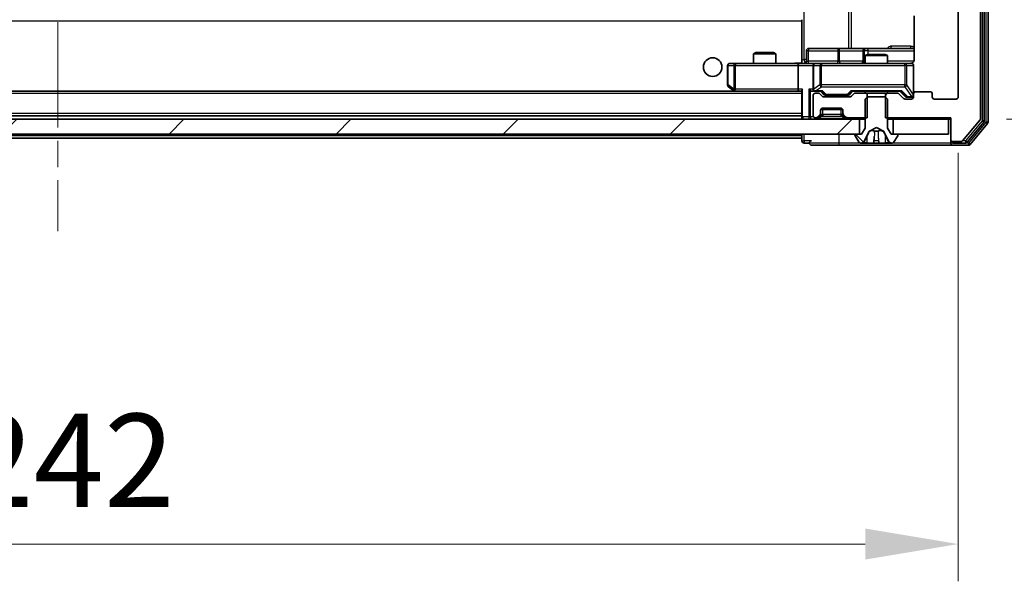
# Model space of a CAD drawing. Units: millimetres. Extents: x 0 to 7880, y 0 to 1405.
# Drawn here: x 2723 to 2856, y 943 to 1018 of the extents above; entities that cross this region are included whole.
import ezdxf

# ---------------------------------------------------------------- set-up
doc = ezdxf.new("R2010")
doc.units = ezdxf.units.MM
doc.header["$LTSCALE"] = 2.5
doc.linetypes.add('CHAIN', pattern=[0.3543, 0.2362, -0.0295, 0.0591, -0.0295])
doc.layers.get('Defpoints').update_dxf_attribs({"lineweight": 25})
for name, color, linetype, lineweight in [('Centerline (ISO)', 131, 'Continuous', 18), ('Dimension (ISO)', 7, 'Continuous', 18), ('Dimension (ISO) @ 1', 7, 'Continuous', 18), ('Hatch (ISO)', 1, 'Continuous', 18), ('Visible (ISO)', 7, 'Continuous', 35), ('Visible Narrow (ISO)', 7, 'Continuous', 25)]:
    doc.layers.add(name, color=color, linetype=linetype, lineweight=lineweight)
doc.styles.add('Note Text (TK)', font='MS PGothic.ttf')
doc.dimstyles.new('Default - Method 1b (TK)', dxfattribs={"dimscale": 2.5, "dimtxt": 2.5, "dimasz": 2.5, "dimexe": 1, "dimexo": 1.5, "dimgap": 1, "dimtad": 1, "dimrnd": 1e-08, "dimdsep": 46, "dimtxsty": 'Note Text (TK)', "dimcen": 0.09, "dimdle": 5, "dimclrd": 100, "dimclre": 100, "dimclrt": 7, "dimadec": 1, "dimazin": 1, "dimtfac": 1, "dimtmove": 0, "dimatfit": 3, "dimfxl": 1, "dimtolj": 1, "dimlwd": -1, "dimlwe": -1, "dimarcsym": 0})

# ---------------------------------------------------------------- blocks, each defined once
blk = doc.blocks.new('*D39')
at = {"layer": 'Defpoints', "color": 0}
for p in [(2607.59, 1007.75), (2849.59, 1007.75), (2849.59, 947.7)]:
    blk.add_point(p, dxfattribs=at)
at = {"layer": 'Dimension (ISO)', "color": 100}
for p, q in [((2607.59, 1000.25), (2607.59, 942.7)), ((2849.59, 1000.25), (2849.59, 942.7)), ((2620.09, 947.7), (2837.09, 947.7))]:
    blk.add_line(p, q, dxfattribs=at)
for points in [[(2620.09, 949.79), (2620.09, 945.62), (2607.59, 947.7)], [(2837.09, 949.79), (2837.09, 945.62), (2849.59, 947.7)]]:
    blk.add_solid(points, dxfattribs=at)
at = {"layer": 'Dimension (ISO)', "color": 7, "insert": (2715.87, 958.95), "char_height": 12.5, "attachment_point": 4, "style": 'Note Text (TK)'}
blk.add_mtext('\\A1;242', dxfattribs=at)
blk = doc.blocks.new('*D40')
at = {"layer": 'Defpoints', "color": 0}
for p in [(2848.59, 1130.25), (2848.59, 1004.75), (2908.59, 1004.75)]:
    blk.add_point(p, dxfattribs=at)
at = {"layer": 'Dimension (ISO)', "color": 100}
for p, q in [((2856.09, 1130.25), (2913.59, 1130.25)), ((2908.59, 1117.75), (2908.59, 1017.25)), ((2856.09, 1004.75), (2913.59, 1004.75))]:
    blk.add_line(p, q, dxfattribs=at)
for points in [[(2906.5, 1117.75), (2910.67, 1117.75), (2908.59, 1130.25)], [(2906.5, 1017.25), (2910.67, 1017.25), (2908.59, 1004.75)]]:
    blk.add_solid(points, dxfattribs=at)
at = {"layer": 'Dimension (ISO)', "color": 7, "insert": (2897.34, 1048.9), "char_height": 12.5, "attachment_point": 4, "rotation": 90, "style": 'Note Text (TK)'}
blk.add_mtext('\\A1;125.5', dxfattribs=at)

msp = doc.modelspace()

# ---------------------------------------------------------------- hatches: boundary and pattern name
at = {"layer": 'Hatch (ISO)'}
h = msp.add_hatch(dxfattribs=at)
h.set_pattern_fill('ANSI31', color=256, scale=127, angle=14.999978, style=0)
h.set_pattern_definition([(60, (915, -40), (-13.74815, 7.9375), [])])
edge = h.paths.add_edge_path()
edge.add_line((2839.8162, 1130.0534), (2839.8162, 1126.7534))
edge.add_line((2839.8162, 1126.7534), (2841.4124, 1126.7534))
edge.add_ellipse((2841.4124, 1127.0534), major_axis=(0.3, 0), ratio=1, start_angle=270, end_angle=315)
edge.add_line((2841.6246, 1126.8413), (2842.2488, 1127.4655))
edge.add_ellipse((2842.461, 1127.2534), major_axis=(0.2121, 0.2121), ratio=1, start_angle=45, end_angle=90, ccw=False)
edge.add_line((2842.461, 1127.5534), (2843.2867, 1127.5534))
edge.add_ellipse((2843.2867, 1127.2534), major_axis=(0.3, 0), ratio=1, start_angle=0, end_angle=90, ccw=False)
edge.add_line((2843.5867, 1127.2534), (2843.5867, 1126.8534))
edge.add_ellipse((2843.8867, 1126.8534), major_axis=(0, -0.3), ratio=1, start_angle=270, end_angle=360)
edge.add_line((2843.8867, 1126.5534), (2845.7867, 1126.5534))
edge.add_ellipse((2845.7867, 1126.8534), major_axis=(0.3, 0), ratio=1, start_angle=270, end_angle=360)
edge.add_line((2846.0867, 1126.8534), (2846.0867, 1127.2534))
edge.add_ellipse((2846.3867, 1127.2534), major_axis=(0, 0.3), ratio=1, start_angle=0, end_angle=90, ccw=False)
edge.add_line((2846.3867, 1127.5534), (2849.2867, 1127.5534))
edge.add_ellipse((2849.2867, 1127.2534), major_axis=(0.3, 0), ratio=1, start_angle=0, end_angle=90, ccw=False)
edge.add_line((2849.5867, 1127.2534), (2849.5867, 1007.7534))
edge.add_ellipse((2849.2867, 1007.7534), major_axis=(0, -0.3), ratio=1, start_angle=0, end_angle=90, ccw=False)
edge.add_line((2849.2867, 1007.4534), (2846.3867, 1007.4534))
edge.add_ellipse((2846.3867, 1007.7534), major_axis=(-0.3, 0), ratio=1, start_angle=0, end_angle=90, ccw=False)
edge.add_line((2846.0867, 1007.7534), (2846.0867, 1008.1534))
edge.add_ellipse((2845.7867, 1008.1534), major_axis=(0, 0.3), ratio=1, start_angle=270, end_angle=360)
edge.add_line((2845.7867, 1008.4534), (2843.8867, 1008.4534))
edge.add_ellipse((2843.8867, 1008.1534), major_axis=(-0.3, 0), ratio=1, start_angle=270, end_angle=360)
edge.add_line((2843.5867, 1008.1534), (2843.5867, 1007.7534))
edge.add_ellipse((2843.2867, 1007.7534), major_axis=(0, -0.3), ratio=1, start_angle=0, end_angle=90, ccw=False)
edge.add_line((2843.2867, 1007.4534), (2842.461, 1007.4534))
edge.add_ellipse((2842.461, 1007.7534), major_axis=(-0.3, 0), ratio=1, start_angle=45, end_angle=90, ccw=False)
edge.add_line((2842.2488, 1007.5413), (2841.6246, 1008.1655))
edge.add_ellipse((2841.4124, 1007.9534), major_axis=(-0.2121, 0.2121), ratio=1, start_angle=270, end_angle=315)
edge.add_line((2841.4124, 1008.2534), (2839.8162, 1008.2534))
edge.add_line((2839.8162, 1008.2534), (2839.8162, 1004.9534))
edge.add_line((2839.8162, 1004.9534), (2848.5867, 1004.9534))
edge.add_line((2848.5867, 1004.9534), (2848.5867, 1002.0534))
edge.add_ellipse((2848.8867, 1002.0534), major_axis=(0, -0.3), ratio=1, start_angle=270, end_angle=360)
edge.add_line((2848.8867, 1001.7534), (2849.9462, 1001.7534))
edge.add_ellipse((2849.9462, 1002.0534), major_axis=(0.3, 0), ratio=1, start_angle=270, end_angle=320.194429)
edge.add_line((2850.1767, 1001.8613), (2852.5172, 1004.67))
edge.add_ellipse((2852.2867, 1004.862), major_axis=(0.1921, 0.2305), ratio=1, start_angle=270, end_angle=309.805571)
edge.add_line((2852.5867, 1004.862), (2852.5867, 1130.1448))
edge.add_ellipse((2852.2867, 1130.1448), major_axis=(0, 0.3), ratio=1, start_angle=270, end_angle=309.805571)
edge.add_line((2852.5172, 1130.3368), (2850.1767, 1133.1454))
edge.add_ellipse((2849.9462, 1132.9534), major_axis=(-0.1921, 0.2305), ratio=1, start_angle=270, end_angle=320.194429)
edge.add_line((2849.9462, 1133.2534), (2848.8867, 1133.2534))
edge.add_ellipse((2848.8867, 1132.9534), major_axis=(-0.3, 0), ratio=1, start_angle=270, end_angle=360)
edge.add_line((2848.5867, 1132.9534), (2848.5867, 1130.0534))
edge.add_line((2848.5867, 1130.0534), (2839.8162, 1130.0534))
h = msp.add_hatch(dxfattribs=at)
h.set_pattern_fill('ANSI31', color=256, scale=127, angle=90.00021, style=0)
h.set_pattern_definition([(135.0002, (915, -40), (-11.22528, -11.22536), [])])
edge = h.paths.add_edge_path()
edge.add_ellipse((2841.3867, 1002.6534), major_axis=(0, 0.1), ratio=1, start_angle=270, end_angle=360)
edge.add_line((2841.3867, 1002.7534), (2840.5867, 1002.7534))
edge.add_line((2840.5867, 1002.7534), (2840.0867, 1003.5534))
edge.add_line((2840.0867, 1003.5534), (2840.0867, 1007.4534))
edge.add_line((2840.0867, 1007.4534), (2839.7867, 1007.7534))
edge.add_line((2839.7867, 1007.7534), (2837.3867, 1007.7534))
edge.add_line((2837.3867, 1007.7534), (2837.0867, 1007.4534))
edge.add_line((2837.0867, 1007.4534), (2837.0867, 1003.5534))
edge.add_line((2837.0867, 1003.5534), (2836.5867, 1002.7534))
edge.add_line((2836.5867, 1002.7534), (2835.7867, 1002.7534))
edge.add_ellipse((2835.7867, 1002.6534), major_axis=(-0.1, 0), ratio=1, start_angle=270, end_angle=360)
edge.add_line((2835.6867, 1002.6534), (2835.6867, 1002.6127))
edge.add_ellipse((2835.8867, 1002.6127), major_axis=(0, -0.2), ratio=1, start_angle=270, end_angle=303.023868)
edge.add_line((2835.719, 1002.5037), (2836.2776, 1001.6444))
edge.add_ellipse((2836.4452, 1001.7534), major_axis=(0.109, -0.1677), ratio=1, start_angle=270, end_angle=326.976132)
edge.add_line((2836.4452, 1001.5534), (2836.5266, 1001.5534))
edge.add_ellipse((2836.5266, 1002.0534), major_axis=(0.5, 0), ratio=1, start_angle=270, end_angle=333.608297)
edge.add_line((2836.9745, 1001.8311), (2837.6179, 1003.1277))
edge.add_ellipse((2837.6627, 1003.1055), major_axis=(0.0222, 0.0448), ratio=1, start_angle=54.391703, end_angle=90, ccw=False)
edge.add_line((2837.6392, 1003.1496), (2838.5867, 1003.6534))
edge.add_line((2838.5867, 1003.6534), (2839.5342, 1003.1496))
edge.add_ellipse((2839.5107, 1003.1055), major_axis=(0.0441, -0.0235), ratio=1, start_angle=54.391703, end_angle=90, ccw=False)
edge.add_line((2839.5555, 1003.1277), (2840.1989, 1001.8311))
edge.add_ellipse((2840.6468, 1002.0534), major_axis=(0.2223, -0.4479), ratio=1, start_angle=270, end_angle=333.608297)
edge.add_line((2840.6468, 1001.5534), (2840.7282, 1001.5534))
edge.add_ellipse((2840.7282, 1001.7534), major_axis=(0.2, 0), ratio=1, start_angle=270, end_angle=326.976132)
edge.add_line((2840.8959, 1001.6444), (2841.4544, 1002.5037))
edge.add_ellipse((2841.2867, 1002.6127), major_axis=(0.109, 0.1677), ratio=1, start_angle=270, end_angle=303.023868)
edge.add_line((2841.4867, 1002.6127), (2841.4867, 1002.6534))
h = msp.add_hatch(dxfattribs=at)
h.set_pattern_fill('ANSI31', color=256, scale=127, style=0)
h.set_pattern_definition([(45, (915, -40), (-11.22532, 11.22532), [])])
h.paths.add_polyline_path([(2836.3367, 1002.7534), (2836.3367, 1004.7534), (2620.8367, 1004.7534), (2620.8367, 1002.7534)])

# ---------------------------------------------------------------- linework, layer by layer
at = {"layer": 'Centerline (ISO)', "linetype": 'CHAIN', "ltscale": 23.990969}
msp.add_line((2728.5867, 1145.3034), (2728.5867, 989.7034), dxfattribs=at)
at = {"layer": 'Visible (ISO)'}
for p, q in [((2852.5867, 1004.862), (2852.5867, 1130.1448)), ((2853.0867, 1004.543), (2853.0867, 1130.4638)), ((2853.5867, 1004.362), (2853.5867, 1130.6448)), ((2849.5867, 1127.2534), (2849.5867, 1007.7534)), ((2828.5867, 1017.9034), (2828.5867, 1018.1175)), ((2828.5867, 1017.9034), (2828.5867, 1012.4784)), ((2843.6765, 1018.6393), (2843.6765, 1012.7534)), ((2822.3934, 1013.7034), (2822.0867, 1013.55)), ((2822.3934, 1013.7034), (2824.78, 1013.7034)), ((2824.78, 1013.7034), (2825.0867, 1013.55)), ((2829.188, 1012.5534), (2829.188, 1013.9534)), ((2833.4177, 1014.2534), (2829.488, 1014.2534)), ((2837.0922, 1014.2534), (2833.4177, 1014.2534)), ((2836.7922, 1013.9534), (2836.7922, 1012.5534)), ((2837.2638, 1014.2534), (2837.0922, 1014.2534)), ((2843.6765, 1014.2534), (2837.2638, 1014.2534)), ((2819.6501, 1012.2534), (2818.8867, 1012.2534)), ((2828.211, 1012.2534), (2819.6501, 1012.2534)), ((2825.0867, 1013.55), (2822.0867, 1013.55)), ((2822.0867, 1012.2534), (2822.0867, 1013.55)), ((2825.0867, 1012.2534), (2825.0867, 1013.55)), ((2828.211, 1012.2534), (2830.3867, 1012.2534)), ((2828.5867, 1012.4788), (2828.5867, 1012.2611)), ((2831.2049, 1012.2534), (2830.3867, 1012.2534)), ((2842.4013, 1012.2534), (2831.2049, 1012.2534)), ((2837.3934, 1013.4534), (2837.0867, 1013.3)), ((2840.0867, 1013.3), (2837.0867, 1013.3)), ((2837.0867, 1012.2534), (2837.0867, 1013.3)), ((2837.3934, 1013.4534), (2839.78, 1013.4534)), ((2839.78, 1013.4534), (2840.0867, 1013.3)), ((2840.0867, 1012.2534), (2840.0867, 1013.3)), ((2843.2867, 1012.2534), (2842.4013, 1012.2534)), ((2818.5867, 1011.9534), (2818.5867, 1009.3534)), ((2828.0867, 1011.9534), (2828.0867, 1008.8034)), ((2830.0867, 1011.9534), (2830.0867, 1008.8034)), ((2843.5867, 1008.1534), (2843.5867, 1011.9534)), ((2828.211, 1008.5034), (2628.9624, 1008.5034)), ((2818.7067, 1009.1134), (2819.44, 1008.5634)), ((2819.44, 1008.5634), (2819.52, 1008.5034)), ((2819.6501, 1008.8034), (2819.4945, 1008.6478)), ((2819.62, 1008.5034), (2828.211, 1008.5034)), ((2828.211, 1008.5034), (2828.5867, 1008.5034)), ((2828.5867, 1008.5913), (2828.5867, 1005.0534)), ((2830.011, 1008.5034), (2830.3867, 1008.5034)), ((2830.3867, 1008.5034), (2831.2628, 1008.5034)), ((2831.4988, 1008.0913), (2831.0867, 1008.5034)), ((2835.0246, 1008.0913), (2835.4367, 1008.5034)), ((2835.2606, 1008.5034), (2841.9128, 1008.5034)), ((2837.0867, 1008.2534), (2837.0867, 1008.5034)), ((2840.0867, 1008.2534), (2840.0867, 1008.5034)), ((2841.7367, 1008.5034), (2842.4488, 1007.7913)), ((2845.7867, 1008.4534), (2843.8867, 1008.4534)), ((2830.0867, 1007.9534), (2830.0867, 1005.2534)), ((2830.7624, 1008.2534), (2830.3867, 1008.2534)), ((2831.2988, 1007.8413), (2830.9746, 1008.1655)), ((2835.0124, 1007.7534), (2831.511, 1007.7534)), ((2831.711, 1008.0034), (2831.8544, 1008.0034)), ((2831.8544, 1008.0034), (2834.669, 1008.0034)), ((2834.669, 1008.0034), (2834.8124, 1008.0034)), ((2835.5488, 1008.1655), (2835.2246, 1007.8413)), ((2837.3572, 1008.2534), (2835.761, 1008.2534)), ((2837.3867, 1007.7534), (2837.0867, 1007.4534)), ((2837.0867, 1007.4534), (2837.0867, 1003.5534)), ((2837.3572, 1004.9534), (2837.3572, 1008.2534)), ((2837.3572, 1008.2534), (2839.8162, 1008.2534)), ((2839.7867, 1007.7534), (2837.3867, 1007.7534)), ((2840.0867, 1007.4534), (2839.7867, 1007.7534)), ((2841.4124, 1008.2534), (2839.8162, 1008.2534)), ((2839.8162, 1008.2534), (2839.8162, 1004.9534)), ((2840.0867, 1003.5534), (2840.0867, 1007.4534)), ((2842.2488, 1007.5413), (2841.6246, 1008.1655)), ((2843.2867, 1007.4534), (2842.461, 1007.4534)), ((2842.661, 1007.7034), (2842.7975, 1007.7034)), ((2842.7975, 1007.7034), (2843.2867, 1007.7034)), ((2843.5867, 1008.1534), (2843.5867, 1007.7534)), ((2846.0867, 1007.7534), (2846.0867, 1008.1534)), ((2849.2867, 1007.4534), (2846.3867, 1007.4534)), ((2831.0867, 1005.5777), (2831.0867, 1005.9534)), ((2831.1039, 1006.0534), (2834.0696, 1006.0534)), ((2831.3867, 1006.2534), (2833.7867, 1006.2534)), ((2834.0867, 1005.9534), (2834.0867, 1005.5777)), ((2836.3367, 1004.7534), (2620.8367, 1004.7534)), ((2828.5867, 1005.2034), (2628.5867, 1005.2034)), ((2828.5867, 1005.0534), (2828.5867, 1004.7534)), ((2830.3867, 1004.9534), (2830.4624, 1004.9534)), ((2830.6746, 1005.0413), (2830.9988, 1005.3655)), ((2830.6746, 1004.8413), (2830.9988, 1005.1655)), ((2830.9988, 1005.1655), (2831.0193, 1005.186)), ((2831.0867, 1005.3777), (2831.0867, 1005.5777)), ((2834.0867, 1005.5777), (2834.0867, 1005.3777)), ((2834.1541, 1005.186), (2834.1746, 1005.1655)), ((2834.1746, 1005.3655), (2834.4988, 1005.0413)), ((2834.1746, 1005.1655), (2834.4988, 1004.8413)), ((2834.711, 1004.9534), (2837.3572, 1004.9534)), ((2836.3367, 1002.7534), (2836.3367, 1004.7534)), ((2836.3367, 1004.7534), (2837.0867, 1004.7534)), ((2839.8162, 1004.9534), (2848.5867, 1004.9534)), ((2840.0867, 1004.7534), (2840.8367, 1004.7534)), ((2848.2867, 1004.7534), (2840.8367, 1004.7534)), ((2840.8367, 1004.7534), (2840.8367, 1002.7534)), ((2848.2867, 1002.7534), (2848.2867, 1004.7534)), ((2848.2867, 1004.7534), (2848.5867, 1004.7534)), ((2848.5867, 1004.9534), (2848.5867, 1002.0534)), ((2850.1767, 1001.8613), (2852.5172, 1004.67)), ((2850.7758, 1001.6613), (2853.0172, 1004.351)), ((2837.0867, 1003.5534), (2836.5867, 1002.7534)), ((2836.9745, 1001.8311), (2837.6179, 1003.1277)), ((2837.6392, 1003.1496), (2838.5867, 1003.6534)), ((2838.5867, 1003.6534), (2839.5342, 1003.1496)), ((2839.5555, 1003.1277), (2840.1989, 1001.8311)), ((2840.5867, 1002.7534), (2840.0867, 1003.5534)), ((2851.1767, 1001.3613), (2853.5172, 1004.17)), ((2620.8367, 1002.7534), (2836.3367, 1002.7534)), ((2828.5867, 1002.2034), (2628.5867, 1002.2034)), ((2828.5867, 1002.7534), (2828.5867, 1002.5034)), ((2828.5867, 1002.2034), (2828.5867, 1002.5034)), ((2828.5867, 1002.2034), (2828.5867, 1001.8534)), ((2835.6867, 1002.6534), (2835.6867, 1002.6127)), ((2835.719, 1002.5037), (2836.2776, 1001.6444)), ((2836.5867, 1002.7534), (2835.7867, 1002.7534)), ((2841.3867, 1002.7534), (2840.5867, 1002.7534)), ((2840.8367, 1002.7534), (2848.2867, 1002.7534)), ((2840.8959, 1001.6444), (2841.4544, 1002.5037)), ((2841.4867, 1002.6127), (2841.4867, 1002.6534)), ((2848.5867, 1002.0534), (2848.5867, 1001.8534)), ((2848.5867, 1001.5534), (2848.5867, 1001.8534)), ((2848.8867, 1001.7534), (2849.9462, 1001.7534)), ((2828.8867, 1001.5534), (2829.5867, 1001.5534)), ((2829.8867, 1001.2534), (2833.5867, 1001.2534)), ((2833.5867, 1001.2534), (2848.8867, 1001.2534)), ((2836.4452, 1001.5534), (2836.5266, 1001.5534)), ((2836.5266, 1001.5534), (2836.564, 1001.5534)), ((2836.564, 1001.5534), (2837.3435, 1001.5534)), ((2838.1827, 1001.5534), (2837.3435, 1001.5534)), ((2838.1827, 1001.5534), (2838.1963, 1001.5534)), ((2838.1963, 1001.5534), (2838.9772, 1001.5534)), ((2838.9772, 1001.5534), (2838.9908, 1001.5534)), ((2839.8299, 1001.5534), (2838.9908, 1001.5534)), ((2839.8299, 1001.5534), (2840.6094, 1001.5534)), ((2840.6094, 1001.5534), (2840.6468, 1001.5534)), ((2840.6468, 1001.5534), (2840.7282, 1001.5534)), ((2848.8867, 1001.5534), (2850.5453, 1001.5534)), ((2848.8867, 1001.2534), (2850.9462, 1001.2534))]:
    msp.add_line(p, q, dxfattribs=at)
msp.add_circle((2816.5867, 1011.7534), 1.25, dxfattribs=at)
for centre, radius, start, end in [((2829.488, 1013.9534), 0.3, 90, 180), ((2837.0922, 1013.9534), 0.3, 90, 180), ((2818.8867, 1011.9534), 0.3, 90, 180), ((2828.888, 1012.5534), 0.3, 270, 0), ((2830.3867, 1011.9534), 0.3, 90, 180), ((2836.4922, 1012.5534), 0.3, 270, 0), ((2843.0867, 1012.7534), 0.5, 270, 284.475516), ((2843.2867, 1011.9534), 0.3, 0, 90), ((2818.8867, 1009.3534), 0.3, 180, 233.130102), ((2819.62, 1008.8034), 0.3, 233.130102, 246.562016), ((2819.62, 1008.8034), 0.3, 246.562015, 270), ((2830.3867, 1008.8034), 0.3, 180, 211.244455), ((2830.3867, 1008.8034), 0.3, 246.562016, 270), ((2843.8867, 1008.1534), 0.3, 90, 180), ((2845.7867, 1008.1534), 0.3, 0, 90), ((2830.3867, 1007.9534), 0.3, 90, 180), ((2830.7624, 1007.9534), 0.3, 45, 90), ((2831.511, 1008.0534), 0.3, 225, 270), ((2835.0124, 1008.0534), 0.3, 270, 315), ((2835.761, 1007.9534), 0.3, 90, 135), ((2841.4124, 1007.9534), 0.3, 45, 90), ((2842.461, 1007.7534), 0.3, 225, 270), ((2843.2867, 1008.0034), 0.3, 270, 0), ((2843.2867, 1007.7534), 0.3, 270, 0), ((2846.3867, 1007.7534), 0.3, 180, 270), ((2849.2867, 1007.7534), 0.3, 270, 0), ((2831.3867, 1005.9534), 0.3, 90, 180), ((2833.7867, 1005.9534), 0.3, 0, 90), ((2828.8867, 1005.0534), 0.3, 180, 270), ((2830.3867, 1005.2534), 0.3, 180, 270), ((2830.4624, 1005.2534), 0.3, 270, 315), ((2830.4624, 1005.0534), 0.3, 270, 315), ((2830.7867, 1005.5777), 0.3, 315, 0), ((2830.7867, 1005.3777), 0.3, 315, 0), ((2834.3867, 1005.5777), 0.3, 180, 225), ((2834.3867, 1005.3777), 0.3, 180, 225), ((2834.711, 1005.2534), 0.3, 225, 270), ((2834.711, 1005.0534), 0.3, 225, 270), ((2852.2867, 1004.862), 0.3, 320.194429, 0), ((2852.7867, 1004.543), 0.3, 320.194429, 0), ((2853.2867, 1004.362), 0.3, 320.194429, 0), ((2837.6627, 1003.1055), 0.05, 118, 153.608297), ((2839.5107, 1003.1055), 0.05, 26.391703, 62), ((2828.8867, 1001.8534), 0.3, 180, 270), ((2829.8867, 1001.5534), 0.3, 90, 180), ((2835.7867, 1002.6534), 0.1, 90, 180), ((2835.8867, 1002.6127), 0.2, 180, 213.023868), ((2836.5266, 1002.0534), 0.5, 270, 333.608297), ((2840.6468, 1002.0534), 0.5, 206.391703, 270), ((2841.3867, 1002.6534), 0.1, 0, 90), ((2841.2867, 1002.6127), 0.2, 326.976132, 0), ((2848.8867, 1002.0534), 0.3, 180, 270), ((2848.8867, 1001.8534), 0.3, 180, 270), ((2849.9462, 1002.0534), 0.3, 270, 320.194429), ((2829.8867, 1001.5534), 0.3, 180, 270), ((2836.4452, 1001.7534), 0.2, 213.023868, 270), ((2840.7282, 1001.7534), 0.2, 270, 326.976132), ((2848.8867, 1001.5534), 0.3, 180, 270), ((2850.5453, 1001.8534), 0.3, 270, 320.194429), ((2850.9462, 1001.5534), 0.3, 270, 320.194429)]:
    msp.add_arc(centre, radius, start, end, dxfattribs=at)
for centre, major_axis, ratio, start_param, end_param in [((2828.211, 1011.9534), (0, -0.3), 0.41421356, 3.14159265, 4.71238898), ((2819.6501, 1008.7808), (0.2411, -0.4823), 0.37002441, 4.52944541, 4.80417225), ((2828.211, 1008.8034), (0, -0.3), 0.41421356, 4.71238898, 6.28318531), ((2828.8867, 1008.8034), (-0.2772, -0.2772), 0.41421356, 5.10508806, 5.89048623), ((2829.711, 1008.8034), (-0.2772, 0.2772), 0.41421356, 1.17809725, 1.96349541), ((2830.011, 1008.8034), (-0.4243, 0), 0.70710678, 0.78539816, 1.57079633), ((2830.3867, 1008.7808), (-0.2515, -0.483), 0.33843751, 4.88684285, 5.16156968), ((2830.4189, 1008.8034), (-0.6487, -0.2044), 0.33843751, 1.23011504, 1.46454615), ((2831.3659, 1008.8034), (0.1246, 0.2958), 0.40041045, 3.30861727, 3.95211838), ((2835.1575, 1008.8034), (-0.1246, 0.2958), 0.40041045, 2.33106693, 2.97456804), ((2842.0159, 1008.8034), (0.1246, 0.2958), 0.40041045, 3.30861727, 3.95211838), ((2831.711, 1008.3034), (-0.3, 0), 0.99985076, 0.78532354, 1.57079633), ((2834.8124, 1008.3034), (0.3, 0), 0.99985076, 4.71238898, 5.49786177), ((2842.661, 1008.0034), (-0.3, 0), 0.99985076, 0.78532354, 1.57079633)]:
    msp.add_ellipse(centre, major_axis=major_axis, ratio=ratio, start_param=start_param, end_param=end_param, dxfattribs=at)
for points, knots in [([(2827.4242, 1012.2534), (2827.5846, 1012.2534), (2827.7447, 1012.2657), (2828.132, 1012.282), (2828.3597, 1012.2769), (2828.5867, 1012.2652)], [0, 0, 0, 0, 0.048116199, 0.048116199, 0.116296342, 0.116296342, 0.116296342, 0.116296342]), ([(2843.2118, 1012.2693), (2843.2407, 1012.2769), (2843.2712, 1012.2797), (2843.3319, 1012.2765), (2843.3627, 1012.2701), (2843.4225, 1012.248), (2843.452, 1012.2313), (2843.5015, 1012.1905), (2843.5225, 1012.1663), (2843.5562, 1012.1132), (2843.5692, 1012.0834), (2843.5813, 1012.0371), (2843.5841, 1012.021), (2843.5859, 1012.001), (2843.5862, 1011.9971), (2843.5865, 1011.9903), (2843.5866, 1011.9873), (2843.5867, 1011.9836), (2843.5867, 1011.9828), (2843.5867, 1011.9819), (2843.5867, 1011.9817), (2843.5867, 1011.9814), (2843.5867, 1011.9813), (2843.5867, 1011.9809), (2843.5867, 1011.9807), (2843.5867, 1011.9801), (2843.5867, 1011.9801), (2843.5867, 1011.9799), (2843.5867, 1011.9799), (2843.5867, 1011.9798), (2843.5867, 1011.9798), (2843.5867, 1011.9796), (2843.5867, 1011.9795), (2843.5867, 1011.9788), (2843.5867, 1011.9778), (2843.5867, 1011.9725), (2843.5867, 1011.9646), (2843.5867, 1011.9559), (2843.5867, 1011.9534), (2843.5867, 1011.9534)], [0.000005218, 0.000005218, 0.000005218, 0.000005218, 0.008984127, 0.008984127, 0.0182304, 0.0182304, 0.028104346, 0.028104346, 0.037480691, 0.037480691, 0.04698821, 0.04698821, 0.051855542, 0.051855542, 0.053024502, 0.053024502, 0.053901417, 0.053901417, 0.054144746, 0.054144746, 0.054200419, 0.054200419, 0.054256253, 0.054256253, 0.054369659, 0.054369659, 0.054822805, 0.054822805, 0.055266496, 0.055266496, 0.056597398, 0.056597398, 0.060589955, 0.060589955, 0.072568233, 0.072568233, 0.108505372, 0.108505372, 0.129217314, 0.129217314, 0.129217314, 0.129217314]), ([(2843.6765, 1012.7534), (2843.6765, 1012.6931), (2843.6613, 1012.6225), (2843.6119, 1012.5094), (2843.5679, 1012.4477), (2843.475, 1012.3591), (2843.4091, 1012.3169), (2843.3351, 1012.2873), (2843.3209, 1012.2824), (2843.3063, 1012.278)], [0.1514440253, 0.1514440253, 0.1514440253, 0.1514440253, 0.1695183242, 0.1695183242, 0.1884621188, 0.1884621188, 0.2080337433, 0.2080337433, 0.2123567103, 0.2123567103, 0.2123567103, 0.2123567103]), ([(2819.5007, 1008.5281), (2819.4997, 1008.5309), (2819.4986, 1008.5338), (2819.4937, 1008.5505), (2819.4909, 1008.572), (2819.4908, 1008.609), (2819.4921, 1008.6287), (2819.4945, 1008.6478)], [0.2508867575, 0.2508867575, 0.2508867575, 0.2508867575, 0.2528779694, 0.2528779694, 0.2619584182, 0.2619584182, 0.268388032, 0.268388032, 0.268388032, 0.268388032]), ([(2830.2674, 1008.5281), (2830.2618, 1008.5306), (2830.2564, 1008.5331), (2830.2224, 1008.5503), (2830.1962, 1008.5697), (2830.1589, 1008.6069), (2830.1426, 1008.6278), (2830.1302, 1008.6478)], [0.3810312192, 0.3810312192, 0.3810312192, 0.3810312192, 0.382741903, 0.382741903, 0.3917616542, 0.3917616542, 0.3985536381, 0.3985536381, 0.3985536381, 0.3985536381]), ([(2836.828, 1001.6364), (2836.7466, 1001.5831), (2836.6554, 1001.5538), (2836.5659, 1001.5534), (2836.5649, 1001.5534), (2836.564, 1001.5534)], [0, 0, 0, 0, 0.0320559737, 0.0320559737, 0.0323943032, 0.0323943032, 0.0323943032, 0.0323943032]), ([(2836.564, 1001.5534), (2836.565, 1001.5534), (2836.566, 1001.5534), (2836.5765, 1001.5534), (2836.5859, 1001.5536), (2836.5953, 1001.5539)], [-0.03239430317, -0.03239430317, -0.03239430317, -0.03239430317, -0.03205597372, -0.03205597372, -0.02897275834, -0.02897275834, -0.02897275834, -0.02897275834]), ([(2838.1974, 1001.5534), (2838.1972, 1001.5534), (2838.1971, 1001.5534), (2838.1967, 1001.5534), (2838.1965, 1001.5534), (2838.1963, 1001.5534)], [-0.000230599076, -0.000230599076, -0.000230599076, -0.000230599076, 0, 0, 0.000338329447, 0.000338329447, 0.000338329447, 0.000338329447]), ([(2838.1974, 1001.5534), (2838.1974, 1001.5534), (2838.1975, 1001.5534), (2838.1979, 1001.5534), (2838.1982, 1001.5534), (2838.1985, 1001.5534)], [-0.000054249657, -0.000054249657, -0.000054249657, -0.000054249657, 0, 0, 0.000241517914, 0.000241517914, 0.000241517914, 0.000241517914]), ([(2838.8873, 1001.6364), (2838.8893, 1001.5831), (2838.9353, 1001.5538), (2838.9763, 1001.5534), (2838.9767, 1001.5534), (2838.9772, 1001.5534)], [0, 0, 0, 0, 0.0320559737, 0.0320559737, 0.0323943032, 0.0323943032, 0.0323943032, 0.0323943032]), ([(2838.9772, 1001.5534), (2838.9769, 1001.5534), (2838.9767, 1001.5534), (2838.9745, 1001.5534), (2838.9726, 1001.5536), (2838.9706, 1001.5539)], [-0.03239430317, -0.03239430317, -0.03239430317, -0.03239430317, -0.03205597372, -0.03205597372, -0.02897275834, -0.02897275834, -0.02897275834, -0.02897275834]), ([(2840.6042, 1001.5534), (2840.6049, 1001.5534), (2840.6056, 1001.5534), (2840.6074, 1001.5534), (2840.6084, 1001.5534), (2840.6094, 1001.5534)], [-0.000230599076, -0.000230599076, -0.000230599076, -0.000230599076, 0, 0, 0.000338329447, 0.000338329447, 0.000338329447, 0.000338329447]), ([(2840.6094, 1001.5534), (2840.6085, 1001.5534), (2840.6076, 1001.5534), (2840.606, 1001.5534), (2840.6053, 1001.5534), (2840.6046, 1001.5534)], [-0.000338329447, -0.000338329447, -0.000338329447, -0.000338329447, 0, 0, 0.000241517914, 0.000241517914, 0.000241517914, 0.000241517914])]:
    msp.add_open_spline(points, degree=3, knots=knots, dxfattribs=at)
for points in [[(2836.5953, 1001.5539), (2836.6839, 1001.5569), (2836.7737, 1001.5725), (2836.8543, 1001.599)], [(2838.9706, 1001.5539), (2838.952, 1001.5569), (2838.9333, 1001.5725), (2838.9324, 1001.599)]]:
    msp.add_open_spline(points, degree=3, dxfattribs=at)
at = {"layer": 'Visible Narrow (ISO)'}
for p, q in [((2852.7867, 1130.4638), (2852.7867, 1004.543)), ((2853.2867, 1130.6448), (2853.2867, 1004.362)), ((2828.8796, 1012.7534), (2828.8796, 1122.2534)), ((2834.8576, 1120.7534), (2834.8576, 1014.2534)), ((2835.2619, 1014.2534), (2835.2619, 1120.7534)), ((2828.5867, 1017.9034), (2628.5867, 1017.9034)), ((2829.4749, 1013.9534), (2829.188, 1013.9534)), ((2829.4749, 1012.5534), (2829.4749, 1013.9534)), ((2829.4749, 1013.9534), (2833.4046, 1013.9534)), ((2833.6298, 1013.9534), (2833.4046, 1013.9534)), ((2833.4046, 1013.9534), (2833.4046, 1012.5534)), ((2833.6298, 1013.9534), (2836.7922, 1013.9534)), ((2833.6298, 1012.5534), (2833.6298, 1013.9534)), ((2836.7925, 1013.9534), (2836.7922, 1013.9534)), ((2836.7925, 1013.9534), (2836.964, 1013.9534)), ((2836.7925, 1012.5534), (2836.7925, 1013.9534)), ((2837.4759, 1013.9534), (2836.964, 1013.9534)), ((2836.964, 1013.9534), (2836.964, 1012.5534)), ((2837.4759, 1013.4534), (2837.4759, 1013.9534)), ((2837.4759, 1013.9534), (2843.6765, 1013.9534)), ((2843.2316, 1014.5534), (2840.6016, 1014.5534)), ((2819.6501, 1012.2534), (2819.6501, 1011.9534)), ((2828.5867, 1012.7534), (2828.8796, 1012.7534)), ((2829.188, 1012.7534), (2828.8796, 1012.7534)), ((2829.188, 1012.5534), (2829.4749, 1012.5534)), ((2833.4046, 1012.5534), (2829.4749, 1012.5534)), ((2831.2049, 1012.2534), (2831.2049, 1011.9534)), ((2833.4046, 1012.5534), (2833.6298, 1012.5534)), ((2836.7922, 1012.5534), (2833.6298, 1012.5534)), ((2836.7922, 1012.5534), (2836.7925, 1012.5534)), ((2836.964, 1012.5534), (2836.7925, 1012.5534)), ((2836.964, 1012.5534), (2837.0867, 1012.5534)), ((2843.6309, 1012.5534), (2840.0867, 1012.5534)), ((2842.4013, 1011.9534), (2842.4013, 1012.2534)), ((2818.6674, 1011.9534), (2818.5867, 1011.9534)), ((2818.6674, 1009.3534), (2818.6674, 1011.9534)), ((2818.6674, 1011.9534), (2819.4308, 1011.9534)), ((2819.6501, 1011.9534), (2819.4308, 1011.9534)), ((2819.4308, 1011.9534), (2819.4308, 1008.7808)), ((2819.6501, 1011.9534), (2828.0867, 1011.9534)), ((2819.6501, 1008.8034), (2819.6501, 1011.9534)), ((2828.0867, 1011.9534), (2830.0867, 1011.9534)), ((2830.1821, 1011.9534), (2830.0867, 1011.9534)), ((2830.1821, 1008.7808), (2830.1821, 1011.9534)), ((2830.1821, 1011.9534), (2831.0003, 1011.9534)), ((2831.2049, 1011.9534), (2831.0003, 1011.9534)), ((2831.0003, 1011.9534), (2831.0003, 1009.3534)), ((2831.2049, 1009.3534), (2831.2049, 1011.9534)), ((2831.2049, 1011.9534), (2842.4013, 1011.9534)), ((2842.6696, 1011.9534), (2842.4013, 1011.9534)), ((2842.4013, 1011.9534), (2842.4013, 1009.3534)), ((2842.6696, 1009.3534), (2842.6696, 1011.9534)), ((2842.6696, 1011.9534), (2843.555, 1011.9534)), ((2843.5867, 1011.9534), (2843.555, 1011.9534)), ((2843.555, 1011.9534), (2843.555, 1008.0253)), ((2818.5867, 1009.3534), (2818.6674, 1009.3534)), ((2819.4308, 1008.7808), (2818.6674, 1009.3534)), ((2828.0867, 1008.8034), (2819.6501, 1008.8034)), ((2828.6746, 1008.8034), (2828.0867, 1008.8034)), ((2828.6746, 1005.0534), (2828.6746, 1008.8034)), ((2829.4988, 1008.8034), (2829.4988, 1005.0534)), ((2830.0867, 1008.8034), (2829.4988, 1008.8034)), ((2829.711, 1005.0534), (2829.711, 1008.5913)), ((2831.0003, 1009.3534), (2830.1821, 1008.7808)), ((2830.4189, 1008.5634), (2831.2049, 1009.1134)), ((2831.3659, 1008.5634), (2830.4189, 1008.5634)), ((2831.2049, 1009.3534), (2831.0003, 1009.3534)), ((2831.2049, 1009.1134), (2831.2049, 1009.3534)), ((2842.4013, 1009.3534), (2831.2049, 1009.3534)), ((2831.2049, 1009.1134), (2842.4013, 1009.1134)), ((2831.2397, 1008.5034), (2831.6423, 1008.0913)), ((2831.8544, 1008.0634), (2831.3659, 1008.5634)), ((2835.1575, 1008.5634), (2834.669, 1008.0634)), ((2834.8811, 1008.0913), (2835.2837, 1008.5034)), ((2842.0159, 1008.5634), (2835.1575, 1008.5634)), ((2841.8897, 1008.5034), (2842.5854, 1007.7913)), ((2842.7975, 1007.7634), (2842.0159, 1008.5634)), ((2842.4013, 1009.1134), (2842.4013, 1009.3534)), ((2842.4013, 1009.3534), (2842.6696, 1009.3534)), ((2842.4013, 1009.1134), (2843.2867, 1007.7853)), ((2843.555, 1008.0253), (2842.6696, 1009.3534)), ((2828.5867, 1008.2034), (2628.5867, 1008.2034)), ((2831.6423, 1008.0913), (2831.4988, 1008.0913)), ((2831.8544, 1008.0634), (2831.8544, 1008.0034)), ((2834.669, 1008.0634), (2831.8544, 1008.0634)), ((2834.669, 1008.0034), (2834.669, 1008.0634)), ((2835.0246, 1008.0913), (2834.8811, 1008.0913)), ((2842.5854, 1007.7913), (2842.4488, 1007.7913)), ((2842.7975, 1007.7634), (2842.7975, 1007.7034)), ((2843.2867, 1007.7634), (2842.7975, 1007.7634)), ((2843.2867, 1007.7853), (2843.2867, 1007.7634)), ((2843.2867, 1007.7034), (2843.2867, 1007.7634)), ((2843.555, 1008.0253), (2843.5867, 1008.0253)), ((2831.3867, 1005.3777), (2831.3867, 1006.0534)), ((2833.7867, 1006.0534), (2833.7867, 1005.3777)), ((2828.5867, 1005.5034), (2628.5867, 1005.5034)), ((2828.5867, 1005.0534), (2828.6746, 1005.0534)), ((2829.4988, 1005.0534), (2828.6746, 1005.0534)), ((2829.4988, 1005.0534), (2829.711, 1005.0534)), ((2830.1631, 1005.0534), (2829.711, 1005.0534)), ((2829.711, 1005.0534), (2829.711, 1004.7534)), ((2830.4624, 1004.9534), (2830.4624, 1004.7534)), ((2830.5495, 1004.9663), (2830.6746, 1004.8413)), ((2830.8867, 1004.8413), (2831.2314, 1005.186)), ((2834.2867, 1004.8413), (2830.8867, 1004.8413)), ((2830.8867, 1004.7534), (2830.8867, 1004.8413)), ((2830.9988, 1005.1655), (2830.8988, 1005.2655)), ((2831.0103, 1005.3777), (2831.0867, 1005.3777)), ((2831.0969, 1005.3981), (2831.0867, 1005.3777)), ((2833.7867, 1005.3777), (2831.3867, 1005.3777)), ((2831.3867, 1005.3777), (2831.3867, 1005.1655)), ((2831.3867, 1005.1655), (2833.7867, 1005.1655)), ((2833.7867, 1005.3777), (2833.7867, 1005.1655)), ((2834.2867, 1004.8413), (2833.942, 1005.186)), ((2834.0867, 1005.3777), (2834.0765, 1005.3981)), ((2834.0867, 1005.3777), (2834.1631, 1005.3777)), ((2834.2746, 1005.2655), (2834.1746, 1005.1655)), ((2834.2867, 1004.7534), (2834.2867, 1004.8413)), ((2834.4988, 1004.8413), (2834.6239, 1004.9663)), ((2834.711, 1004.7534), (2834.711, 1004.9534)), ((2852.7867, 1004.543), (2850.5453, 1001.8534)), ((2853.2867, 1004.362), (2850.9462, 1001.5534)), ((2853.0867, 1004.543), (2852.7867, 1004.543)), ((2852.7867, 1004.543), (2853.0172, 1004.351)), ((2853.5867, 1004.362), (2853.2867, 1004.362)), ((2853.2867, 1004.362), (2853.5172, 1004.17)), ((2837.6179, 1003.1277), (2837.6498, 1003.1277)), ((2837.6704, 1003.1496), (2837.6392, 1003.1496)), ((2838.3402, 1003.1277), (2838.8332, 1003.1277)), ((2838.8278, 1003.1496), (2838.3456, 1003.1496)), ((2839.5342, 1003.1496), (2839.503, 1003.1496)), ((2839.5236, 1003.1277), (2839.5555, 1003.1277)), ((2828.5867, 1002.5034), (2628.5867, 1002.5034)), ((2828.5867, 1001.8534), (2828.8867, 1001.8534)), ((2828.8867, 1001.8534), (2828.8867, 1002.7534)), ((2828.8867, 1001.8534), (2828.8867, 1001.5534)), ((2829.8867, 1001.8534), (2828.8867, 1001.8534)), ((2833.5867, 1001.5534), (2833.5867, 1002.7534)), ((2837.0006, 1001.8311), (2836.9745, 1001.8311)), ((2837.0437, 1001.8133), (2837.3456, 1002.4294)), ((2837.3444, 1001.599), (2837.3456, 1002.4294)), ((2838.2325, 1001.599), (2838.3051, 1002.4294)), ((2838.3051, 1002.4294), (2838.2565, 1001.8133)), ((2838.8752, 1001.8311), (2838.2982, 1001.8311)), ((2838.917, 1001.8133), (2838.8683, 1002.4294)), ((2838.941, 1001.599), (2838.8683, 1002.4294)), ((2839.8278, 1002.4294), (2840.1297, 1001.8133)), ((2839.829, 1001.599), (2839.8278, 1002.4294)), ((2840.1989, 1001.8311), (2840.1729, 1001.8311)), ((2848.5867, 1001.8534), (2848.6631, 1001.8534)), ((2848.8867, 1001.7534), (2848.8867, 1001.5534)), ((2850.5453, 1001.8534), (2850.1698, 1001.8534)), ((2850.5453, 1001.8534), (2850.5453, 1001.5534)), ((2850.7758, 1001.6613), (2850.5453, 1001.8534)), ((2833.5867, 1001.5534), (2829.5867, 1001.5534)), ((2833.5867, 1001.2534), (2833.5867, 1001.5534)), ((2836.4452, 1001.5534), (2833.5867, 1001.5534)), ((2837.3444, 1001.599), (2836.8543, 1001.599)), ((2837.3444, 1001.599), (2838.2325, 1001.599)), ((2838.241, 1001.599), (2838.2325, 1001.599)), ((2838.941, 1001.599), (2838.9324, 1001.599)), ((2838.941, 1001.599), (2839.829, 1001.599)), ((2840.3191, 1001.599), (2839.829, 1001.599)), ((2848.5867, 1001.5534), (2840.7282, 1001.5534)), ((2850.9462, 1001.5534), (2850.5453, 1001.5534)), ((2850.9462, 1001.5534), (2850.9462, 1001.2534)), ((2851.1767, 1001.3613), (2850.9462, 1001.5534))]:
    msp.add_line(p, q, dxfattribs=at)
for centre, radius, start, end in [((2831.8544, 1008.3034), 0.3, 225, 270.004276), ((2842.7975, 1008.0034), 0.3, 225, 270.004276), ((2831.3867, 1005.7655), 0.6, 255, 270), ((2833.7867, 1005.7655), 0.6, 270, 285)]:
    msp.add_arc(centre, radius, start, end, dxfattribs=at)
for centre, major_axis, ratio, start_param, end_param in [((2829.488, 1013.9534), (0, 0.3), 0.04361939, 0, 1.57079633), ((2833.4177, 1013.9534), (0, 0.3), 0.04361939, 0, 1.57079633), ((2833.4177, 1013.9534), (0, 0.3), 0.70710678, 4.71238898, 6.28318531), ((2837.0922, 1013.9534), (0, 0.3), 0.99904822, 0, 1.57079633), ((2837.2638, 1013.9534), (0, 0.3), 0.99904822, 0, 1.57079633), ((2837.2638, 1013.9534), (0, 0.3), 0.70710678, 4.71238898, 6.28318531), ((2840.474, 1014.5534), (0, -0.3), 0.42514266, 0, 1.57079633), ((2843.0563, 1014.5534), (0, -0.3), 0.58454167, 0, 1.57079633), ((2818.8867, 1011.9534), (0, 0.3), 0.73117683, 0, 1.57079633), ((2819.6501, 1011.9534), (0, 0.3), 0.73117683, 0, 1.57079633), ((2829.2332, 1012.7534), (0, 0.5), 0.70710678, 1.57079633, 2.65109649), ((2829.4618, 1012.5534), (0, -0.3), 0.04361939, 0, 1.57079633), ((2830.3867, 1011.9534), (0, 0.3), 0.68218798, 0, 1.57079633), ((2831.2049, 1011.9534), (0, 0.3), 0.68218798, 0, 1.57079633), ((2833.3915, 1012.5534), (0, -0.3), 0.04361939, 0, 1.57079633), ((2833.8419, 1012.5534), (0, -0.3), 0.70710678, 4.71238898, 6.28318531), ((2836.4928, 1012.5534), (0, -0.3), 0.99904822, 0, 1.57079633), ((2836.6643, 1012.5534), (0, -0.3), 0.99904822, 0, 1.57079633), ((2842.4013, 1011.9534), (0, 0.3), 0.89442719, 4.71238898, 6.28318531), ((2843.2867, 1011.9534), (0, 0.3), 0.89442719, 4.71238898, 6.28318531), ((2818.8867, 1009.3534), (-0.18, -0.24), 0.65092538, 5.16654729, 6.28318531), ((2831.2049, 1009.3534), (0.172, -0.2458), 0.60731338, 4.31054583, 5.42718385), ((2842.4013, 1009.3534), (0.2496, 0.1664), 0.74278135, 4.25259872, 5.55173793), ((2831.8544, 1008.3034), (-0.2146, -0.2096), 0.69016738, 0.01688328, 0.97755034), ((2834.669, 1008.3034), (0, -0.3), 0.99985076, 0, 0.78547279), ((2834.669, 1008.3034), (0.2146, -0.2096), 0.69016738, 5.30563497, 6.26630203), ((2842.7975, 1008.0034), (-0.2146, -0.2096), 0.69016738, 0.01688328, 0.97755034), ((2843.2867, 1008.0253), (-0.2496, -0.1664), 0.74278135, 1.11100607, 2.41014527), ((2843.2867, 1008.0253), (0.3, 0), 0.8, 4.71238898, 6.28318531), ((2843.2867, 1008.0034), (0.3, 0), 0.8, 4.71238898, 6.28318531), ((2828.8867, 1005.0534), (0, -0.3), 0.70710678, 4.71238898, 6.28318531), ((2829.711, 1005.0534), (0, -0.3), 0.70710678, 4.71238898, 6.28318531), ((2831.311, 1005.0534), (-0.6476, -0.2345), 0.1095524, 6.05341704, 7.1006146), ((2830.8072, 1005.3981), (0.2121, -0.2121), 0.93511313, 0, 0.81891691), ((2831.3867, 1005.1291), (0.3688, -0.0542), 0.10017299, 2.02004638, 3.06724394), ((2831.3867, 1005.1291), (-0.2751, 0.289), 0.41386186, 5.38420769, 6.43140524), ((2831.2314, 1005.3981), (0.0776, 0.2898), 0.25056281, 3.96050957, 4.77942648), ((2831.3867, 1005.9777), (0, -0.6), 0.5, 6.02138592, 6.28318531), ((2833.7867, 1005.9777), (0, -0.6), 0.5, 0, 0.26179939), ((2833.7867, 1005.1291), (0.2751, 0.289), 0.41386186, 6.13496537, 7.18216292), ((2833.942, 1005.3981), (-0.0776, 0.2898), 0.25056281, 1.50375883, 2.32267574), ((2833.7867, 1005.1291), (0.3688, 0.0542), 0.10017299, 0.07434872, 1.12154627), ((2834.3663, 1005.3981), (-0.2121, -0.2121), 0.93511313, 5.46426839, 6.28318531), ((2833.8624, 1005.0534), (0.6476, -0.2345), 0.1095524, 5.46575602, 6.51295357), ((2837.6931, 1003.1055), (0, -0.05), 0.96708167, 3.63028486, 4.25176688), ((2837.6931, 1003.1055), (-0.044, 0.0237), 0.08704119, 0.2308583, 1.22846913), ((2837.6931, 1003.1055), (-0.0213, 0.0452), 0.27195399, 0.12446468, 1.34741636), ((2838.3516, 1003.1055), (-0.0417, -0.0276), 0.87026751, 4.31406927, 5.53702095), ((2838.3516, 1003.1055), (-0.0498, -0.0049), 0.47282576, 4.8963461, 5.89395693), ((2838.3516, 1003.1055), (0, 0.05), 0.25446617, 0.48869219, 1.11017421), ((2838.8218, 1003.1055), (0, -0.05), 0.25446618, 2.03141844, 2.65290046), ((2838.8218, 1003.1055), (-0.0417, 0.0276), 0.87026751, 3.88775701, 5.11070869), ((2838.8218, 1003.1055), (0.0498, -0.0049), 0.47282576, 0.38922838, 1.38683921), ((2839.4803, 1003.1055), (0.0213, 0.0452), 0.27195399, 4.93576894, 6.15872063), ((2839.4803, 1003.1055), (0.044, 0.0237), 0.08704119, 5.05471618, 6.05232701), ((2839.4803, 1003.1055), (0, 0.05), 0.96708168, 5.17301109, 5.79449311), ((2836.6538, 1001.9575), (-0.3313, -0.3368), 0.86054931, 1.32501019, 1.94026607), ((2837.0446, 1001.8089), (-0.0449, 0.022), 0.07071772, 4.76637782, 6.12180094), ((2837.3465, 1002.425), (-0.0449, 0.022), 0.07071529, 4.76638101, 6.11742696), ((2838.2759, 1001.9575), (0.0375, 0.4413), 0.0170949, 1.90530964, 2.52056551), ((2838.3063, 1001.8089), (-0.0498, 0.0039), 0.43891745, 4.90841155, 6.26383467), ((2838.3549, 1002.425), (-0.0498, 0.0039), 0.43895793, 4.91278829, 6.26383424), ((2838.8185, 1002.425), (0.0498, 0.0039), 0.43895793, 0.01935107, 1.37039702), ((2838.8672, 1001.8089), (0.0498, 0.0039), 0.43891745, 0.01935064, 1.37477376), ((2838.8975, 1001.9575), (0.0375, -0.4413), 0.0170949, 0.62102714, 1.23628302), ((2839.8269, 1002.425), (0.0449, 0.022), 0.07071529, 0.16575835, 1.5168043), ((2840.1288, 1001.8089), (0.0449, 0.022), 0.07071772, 0.16138437, 1.51680749), ((2840.5196, 1001.9575), (0.3313, -0.3368), 0.86054931, 4.34291924, 4.95817511), ((2836.8552, 1001.5947), (-0.0274, 0.0418), 0.0334121, 4.79488159, 6.19006376), ((2837.3435, 1001.6034), (0, -0.05), 0.01745241, 0, 1.48352986), ((2838.1827, 1001.6034), (0, -0.05), 0.9998477, 0, 1.48352986), ((2838.2908, 1001.5947), (-0.0499, 0.003), 0.83547835, 4.85635954, 6.25154171), ((2838.8826, 1001.5947), (0.0499, 0.003), 0.83547835, 0.0316436, 1.42682577), ((2838.9908, 1001.6034), (0, -0.05), 0.9998477, 4.79965544, 6.28318531), ((2839.8299, 1001.6034), (0, -0.05), 0.01745241, 4.79965544, 6.28318531), ((2840.3182, 1001.5947), (0.0274, 0.0418), 0.0334121, 0.09312155, 1.48830372)]:
    msp.add_ellipse(centre, major_axis=major_axis, ratio=ratio, start_param=start_param, end_param=end_param, dxfattribs=at)
for points, knots in [([(2840.6016, 1014.5534), (2840.4517, 1014.5534), (2840.2472, 1014.472), (2840.1134, 1014.3019), (2840.0851, 1014.2534)], [-0.0975653992, -0.0975653992, -0.0975653992, -0.0975653992, -0.0487826996, -0.0316476946, -0.0316476946, -0.0316476946, -0.0316476946]), ([(2843.6598, 1014.2534), (2843.6384, 1014.2993), (2843.5339, 1014.4678), (2843.3621, 1014.5534), (2843.2316, 1014.5534)], [-0.0632889968, -0.0632889968, -0.0632889968, -0.0632889968, -0.0473735297, 0, 0, 0, 0]), ([(2827.4242, 1012.2534), (2827.5749, 1012.2534), (2827.847, 1012.2666), (2828.2552, 1012.2712), (2828.4809, 1012.2646), (2828.5867, 1012.2611)], [0, 0, 0, 0, 0.049859236, 0.083098727, 0.114793845, 0.114793845, 0.114793845, 0.114793845]), ([(2843.2117, 1012.2692), (2843.2118, 1012.2692), (2843.2223, 1012.2653), (2843.2598, 1012.2534), (2843.2867, 1012.2534)], [-0.074882882, -0.074882882, -0.074882882, -0.074882882, -0.0498592361, 0, 0, 0, 0]), ([(2838.3456, 1003.1496), (2838.3183, 1003.1891), (2838.2413, 1003.263), (2838.0578, 1003.2919), (2837.8577, 1003.2341), (2837.7334, 1003.1792), (2837.6704, 1003.1496)], [-0.174866013, -0.174866013, -0.174866013, -0.174866013, -0.145995309, -0.117124605, -0.095471577, -0.073818549, -0.073818549, -0.073818549, -0.073818549]), ([(2837.6764, 1003.1098), (2837.7364, 1003.1395), (2837.8545, 1003.1943), (2838.0423, 1003.2521), (2838.2099, 1003.2232), (2838.2798, 1003.1493), (2838.3047, 1003.1098)], [0.073818549, 0.073818549, 0.073818549, 0.073818549, 0.095471577, 0.117124605, 0.145995309, 0.174866013, 0.174866013, 0.174866013, 0.174866013]), ([(2839.503, 1003.1496), (2839.419, 1003.1891), (2839.2532, 1003.263), (2839.0419, 1003.2919), (2838.902, 1003.2341), (2838.8483, 1003.1792), (2838.8278, 1003.1496)], [-0.174866013, -0.174866013, -0.174866013, -0.174866013, -0.145995309, -0.117124605, -0.095471577, -0.073818549, -0.073818549, -0.073818549, -0.073818549]), ([(2838.8688, 1003.1098), (2838.8874, 1003.1395), (2838.9363, 1003.1943), (2839.0635, 1003.2521), (2839.2595, 1003.2232), (2839.4171, 1003.1493), (2839.497, 1003.1098)], [0.073818549, 0.073818549, 0.073818549, 0.073818549, 0.095471577, 0.117124605, 0.145995309, 0.174866013, 0.174866013, 0.174866013, 0.174866013])]:
    msp.add_open_spline(points, degree=3, knots=knots, dxfattribs=at)
for points in [[(2837.6498, 1003.1277), (2837.5287, 1002.9042), (2837.4144, 1002.6755), (2837.3025, 1002.4472)], [(2837.3456, 1002.4294), (2837.4521, 1002.6577), (2837.5611, 1002.8864), (2837.6764, 1003.1098)], [(2838.3047, 1003.1098), (2838.325, 1002.8864), (2838.3232, 1002.6577), (2838.3051, 1002.4294)], [(2838.3467, 1002.4472), (2838.3646, 1002.6755), (2838.3648, 1002.9042), (2838.3402, 1003.1277)], [(2838.8332, 1003.1277), (2838.8086, 1002.9042), (2838.8088, 1002.6755), (2838.8268, 1002.4472)], [(2838.8683, 1002.4294), (2838.8502, 1002.6577), (2838.8484, 1002.8864), (2838.8688, 1003.1098)], [(2839.497, 1003.1098), (2839.6123, 1002.8864), (2839.7213, 1002.6577), (2839.8278, 1002.4294)], [(2839.8709, 1002.4472), (2839.759, 1002.6755), (2839.6448, 1002.9042), (2839.5236, 1003.1277)], [(2837.0006, 1001.8311), (2836.962, 1001.7525), (2836.9016, 1001.6846), (2836.828, 1001.6364)], [(2837.3025, 1002.4472), (2837.2018, 1002.2419), (2837.1012, 1002.0365), (2837.0006, 1001.8311)], [(2838.2862, 1001.6364), (2838.288, 1001.6846), (2838.2921, 1001.7525), (2838.2982, 1001.8311)], [(2838.2982, 1001.8311), (2838.3144, 1002.0365), (2838.3305, 1002.2419), (2838.3467, 1002.4472)], [(2838.8268, 1002.4472), (2838.8429, 1002.2419), (2838.859, 1002.0365), (2838.8752, 1001.8311)], [(2838.8752, 1001.8311), (2838.8813, 1001.7525), (2838.8854, 1001.6846), (2838.8873, 1001.6364)], [(2840.1729, 1001.8311), (2840.0722, 1002.0365), (2839.9716, 1002.2419), (2839.8709, 1002.4472)], [(2840.3454, 1001.6364), (2840.2719, 1001.6846), (2840.2114, 1001.7525), (2840.1729, 1001.8311)], [(2838.241, 1001.599), (2838.24, 1001.5699), (2838.2176, 1001.5539), (2838.1974, 1001.5534)], [(2838.1985, 1001.5534), (2838.2388, 1001.5543), (2838.2841, 1001.5835), (2838.2862, 1001.6364)], [(2840.3191, 1001.599), (2840.4077, 1001.5699), (2840.5073, 1001.5539), (2840.6042, 1001.5534)], [(2840.6046, 1001.5534), (2840.5166, 1001.5543), (2840.4262, 1001.5835), (2840.3454, 1001.6364)]]:
    msp.add_open_spline(points, degree=3, dxfattribs=at)

# ---------------------------------------------------------------- dimensions: what is measured, and where the dimension line sits
at = {"layer": 'Dimension (ISO) @ 1', "color": 100}
dim = msp.add_linear_dim(base=(2908.5867, 1004.7534), p1=(2848.5867, 1130.2534), p2=(2848.5867, 1004.7534), angle=90, dimstyle='Default - Method 1b (TK)', override={"dimscale": 1, "dimtxt": 12.5, "dimasz": 12.5, "dimexe": 5, "dimexo": 7.5, "dimgap": 5, "dimdec": 2, "dimcen": 0.45, "dimtol": 0, "dimlim": 0, "dimtp": 0, "dimtm": 0, "dimtdec": 2, "dimtix": 0, "dimtofl": 0, "dimtmove": 0, "dimatfit": 1}, dxfattribs=at)
dim.commit()
dim.dimension.update_dxf_attribs({"geometry": '*D40', "text_midpoint": (2908.5867, 1067.5034), "dimtype": 128})
dim = msp.add_linear_dim(base=(2849.5867, 947.7034), p1=(2607.5867, 1007.7534), p2=(2849.5867, 1007.7534), dimstyle='Default - Method 1b (TK)', override={"dimscale": 1, "dimtxt": 12.5, "dimasz": 12.5, "dimexe": 5, "dimexo": 7.5, "dimgap": 5, "dimdec": 2, "dimcen": 0.45, "dimtol": 0, "dimlim": 0, "dimtp": 0, "dimtm": 0, "dimtdec": 2, "dimtix": 0, "dimtofl": 0, "dimtmove": 0, "dimatfit": 1}, dxfattribs=at)
dim.commit()
dim.dimension.update_dxf_attribs({"geometry": '*D39', "text_midpoint": (2728.5867, 947.7034), "dimtype": 128})

doc.saveas('drawing.dxf')
